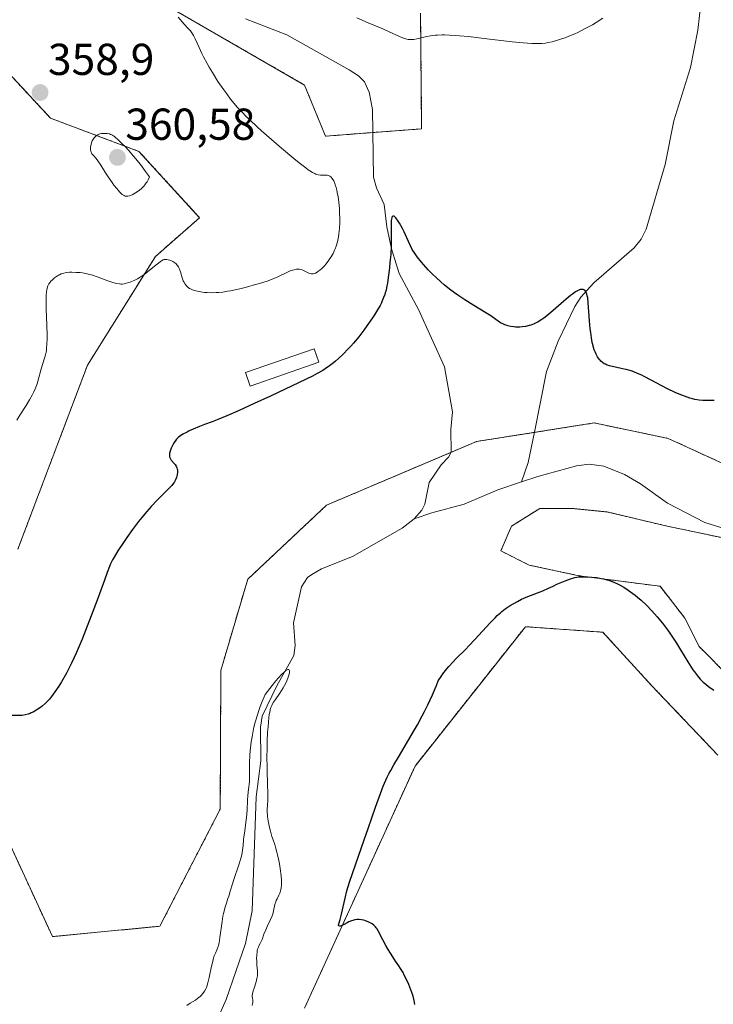
# Model space of a CAD drawing. Units: metres. Extents: x 622261 to 625747, y 4662409 to 4664783.
# Drawn here: x 623135 to 623291, y 4663367 to 4663588 of the extents above; entities that cross this region are included whole.
import ezdxf
from ezdxf.enums import TextEntityAlignment as Align

# ---------------------------------------------------------------- set-up
doc = ezdxf.new("R2010")
doc.units = ezdxf.units.M
doc.header["$MEASUREMENT"] = 0
doc.linetypes.add('TRAZOS', pattern=[0.75, 0.5, -0.25])
for name, color, linetype, lineweight in [('Arbolado forestal', 92, 'TRAZOS', 0), ('Arbolado forestal CxS', 92, 'Continuous', 0), ('Carátula', 7, 'Continuous', 5), ('Corriente natural lineal', 142, 'Continuous', 13), ('Cultivos herbáceos CxS', 92, 'Continuous', 0), ('Curva de nivel maestra', 36, 'Continuous', 30), ('Curva de nivel normal', 36, 'Continuous', 0), ('Edificación', 1, 'Continuous', 13), ('Edificación Cxs', 1, 'Continuous', 13), ('Punto de cota en terreno', 7, 'Continuous', 0), ('Rótulo de punto de cota en terreno', 19, 'Continuous', 0)]:
    doc.layers.add(name, color=color, linetype=linetype, lineweight=lineweight)
doc.styles.add('Arial', font='txt', dxfattribs={"height": 0.2})

# ---------------------------------------------------------------- blocks, each defined once
blk = doc.blocks.new('*U156')
at = {"layer": 'Cultivos herbáceos CxS', "color": 92, "linetype": 'Continuous', "lineweight": 0}
for points in [[(623199.19, 4663366.13, 348.28), (623223.96, 4663420.39, 351.04), (623248.74, 4663451.65, 351.89), (623266.08, 4663450.41, 353.26), (623277.03, 4663438.46, 353.96), (623291.89, 4663422.85, 354.52)], [(623294.82, 4663440.06, 349.81), (623287.67, 4663447.21, 349.61), (623284.5, 4663453.56, 349.47), (623278.94, 4663460.7, 349.35), (623260.69, 4663463.08, 349.55), (623249.57, 4663465.46, 348.84), (623243.22, 4663468.64, 348.7), (623245.6, 4663474.19, 348.76), (623251.95, 4663478.16, 348.94), (623259.1, 4663478.16, 348.92), (623267.04, 4663477.37, 348.52), (623280.53, 4663474.19, 349.16), (623295.61, 4663471.02, 348.86)], [(623377.1, 4663587.96, 352.87), (623377.1, 4663577.38, 352.44), (623373.93, 4663557.27, 351.54), (623368.64, 4663539.28, 351.61), (623365.46, 4663528.7, 351.26), (623356.99, 4663517.06, 351.11), (623333.42, 4663498.02, 350.64), (623314.02, 4663486.93, 349.94), (623297.38, 4663486.24, 349.62), (623280.75, 4663493.86, 349.35), (623264.12, 4663497.33, 348.79), (623237.78, 4663493.17, 348.01), (623204.14, 4663478.91, 347.79), (623186.43, 4663462.28, 347.66), (623180.41, 4663441.86, 347.08), (623180.28, 4663410.74, 346.27), (623166.73, 4663384.48, 346.45), (623142.63, 4663382.15, 346.61), (623132.3, 4663404.55, 347.96)], [(623134.87, 4663469, 353.02), (623150.5, 4663510.29, 352.79), (623165.74, 4663534.68, 355.57), (623175.65, 4663543.35, 358.03), (623162.03, 4663558.22, 359.33), (623142.21, 4663565.66, 358.61), (623125.38, 4663583.75, 360.35)], [(623166.98, 4663591.69, 355.09), (623199.19, 4663573.1, 353.34), (623203.88, 4663561.63, 353.53), (623225.45, 4663563.27, 352.03), (623225.2, 4663589.21, 356.15)]]:
    blk.add_polyline3d(points, dxfattribs=at)
blk = doc.blocks.new('*U164')
at = {"layer": 'Curva de nivel normal', "color": 36, "linetype": 'Continuous', "lineweight": 0}
for points in [[(623266.12, 4663588.1, 355), (623264.57, 4663587.11, 355), (623263.74, 4663586.62, 355), (623262.46, 4663585.91, 355), (623261.14, 4663585.23, 355), (623260.48, 4663584.91, 355), (623259.81, 4663584.6, 355), (623258.49, 4663584.04, 355), (623257.62, 4663583.71, 355), (623257.04, 4663583.5, 355), (623255.93, 4663583.14, 355), (623254.74, 4663582.81, 355), (623253.72, 4663582.6, 355), (623253.21, 4663582.52, 355), (623252.4, 4663582.43, 355), (623251.5, 4663582.4, 355), (623251, 4663582.4, 355), (623250.19, 4663582.42, 355), (623248.23, 4663582.55, 355), (623245.78, 4663582.8, 355), (623240.1, 4663583.47, 355), (623235.99, 4663583.95, 355), (623233.91, 4663584.15, 355), (623232.98, 4663584.23, 355), (623231.7, 4663584.3, 355), (623230.55, 4663584.33, 355), (623230.02, 4663584.33, 355), (623229.02, 4663584.29, 355), (623228.54, 4663584.26, 355), (623227.87, 4663584.18, 355), (623227.43, 4663584.11, 355), (623226.6, 4663583.95, 355), (623224.36, 4663583.43, 355), (623223.68, 4663583.33, 355), (623223.35, 4663583.3, 355), (623222.87, 4663583.29, 355), (623222.4, 4663583.33, 355), (623222.09, 4663583.39, 355), (623221.47, 4663583.57, 355), (623221.16, 4663583.68, 355), (623220.5, 4663583.95, 355), (623218.17, 4663585.05, 355), (623216.72, 4663585.69, 355), (623213.43, 4663587.07, 355), (623210.93, 4663588.15, 355)], [(623170.81, 4663588.33, 355), (623171.75, 4663587.23, 355), (623172.19, 4663586.75, 355), (623173.01, 4663585.86, 355), (623173.57, 4663585.23, 355), (623174.06, 4663584.57, 355), (623174.28, 4663584.22, 355), (623174.68, 4663583.45, 355), (623175.55, 4663581.48, 355), (623176.15, 4663580.18, 355), (623176.53, 4663579.44, 355), (623177.33, 4663577.94, 355), (623177.8, 4663577.13, 355), (623178.55, 4663575.87, 355), (623179.77, 4663573.92, 355), (623181.06, 4663572.01, 355), (623181.72, 4663571.1, 355), (623182.59, 4663569.96, 355), (623183.02, 4663569.41, 355), (623183.69, 4663568.61, 355), (623184.15, 4663568.09, 355), (623185.11, 4663567.05, 355), (623186.15, 4663566, 355), (623186.89, 4663565.27, 355), (623188.53, 4663563.74, 355), (623189.55, 4663562.82, 355), (623191.75, 4663560.88, 355), (623194.01, 4663558.94, 355), (623196.81, 4663556.61, 355), (623198, 4663555.64, 355), (623199.45, 4663554.53, 355), (623200.03, 4663554.11, 355), (623200.37, 4663553.87, 355), (623200.96, 4663553.5, 355), (623201.46, 4663553.24, 355), (623201.74, 4663553.12, 355), (623201.92, 4663553.06, 355), (623202.26, 4663552.97, 355), (623202.79, 4663552.91, 355), (623203.78, 4663552.91, 355), (623204.25, 4663552.87, 355), (623204.47, 4663552.81, 355), (623204.73, 4663552.71, 355), (623204.86, 4663552.63, 355), (623205.05, 4663552.5, 355), (623205.33, 4663552.22, 355), (623205.59, 4663551.84, 355), (623205.72, 4663551.61, 355), (623205.96, 4663551.05, 355), (623206.08, 4663550.72, 355), (623206.25, 4663550.15, 355), (623206.41, 4663549.5, 355), (623206.51, 4663549.03, 355), (623206.69, 4663548, 355), (623206.84, 4663546.9, 355), (623207, 4663545.37, 355), (623207.06, 4663544.62, 355), (623207.12, 4663542.99, 355), (623207.12, 4663542.25, 355), (623207.04, 4663540.91, 355), (623206.91, 4663539.76, 355), (623206.79, 4663539.08, 355), (623206.54, 4663537.95, 355), (623206.26, 4663536.95, 355), (623206.06, 4663536.39, 355), (623205.92, 4663536.04, 355), (623205.57, 4663535.34, 355), (623205.13, 4663534.59, 355), (623204.87, 4663534.19, 355), (623204.45, 4663533.57, 355), (623203.97, 4663532.96, 355), (623203.71, 4663532.66, 355), (623203.23, 4663532.14, 355), (623202.98, 4663531.89, 355), (623202.59, 4663531.56, 355), (623202.2, 4663531.26, 355), (623202, 4663531.14, 355), (623201.61, 4663530.94, 355), (623201.42, 4663530.87, 355), (623201.14, 4663530.8, 355), (623200.87, 4663530.78, 355), (623200.69, 4663530.79, 355), (623200.34, 4663530.86, 355), (623200.17, 4663530.92, 355), (623199.85, 4663531.06, 355), (623198.98, 4663531.53, 355), (623198.79, 4663531.62, 355), (623198.42, 4663531.75, 355), (623198.07, 4663531.81, 355), (623197.84, 4663531.82, 355), (623197.36, 4663531.79, 355), (623196.84, 4663531.69, 355), (623196.14, 4663531.48, 355), (623195.49, 4663531.22, 355), (623193.22, 4663530.1, 355), (623192.29, 4663529.69, 355), (623191.75, 4663529.48, 355), (623190.81, 4663529.14, 355), (623189.08, 4663528.6, 355), (623188.18, 4663528.34, 355), (623186.19, 4663527.81, 355), (623184.66, 4663527.43, 355), (623182.55, 4663526.98, 355), (623181.93, 4663526.86, 355), (623180.85, 4663526.69, 355), (623179.93, 4663526.59, 355), (623179.38, 4663526.55, 355), (623178.38, 4663526.52, 355), (623177.35, 4663526.56, 355), (623176.71, 4663526.61, 355), (623176.29, 4663526.65, 355), (623175.52, 4663526.77, 355), (623174.82, 4663526.92, 355), (623174.49, 4663527.01, 355), (623174.03, 4663527.17, 355), (623173.6, 4663527.37, 355), (623173.4, 4663527.49, 355), (623173.06, 4663527.72, 355), (623172.9, 4663527.86, 355), (623172.68, 4663528.08, 355), (623172.37, 4663528.48, 355), (623172.09, 4663528.96, 355), (623171.97, 4663529.23, 355), (623171.75, 4663529.85, 355), (623171.35, 4663531.19, 355), (623171.14, 4663531.81, 355), (623171.02, 4663532.09, 355), (623170.89, 4663532.33, 355), (623170.61, 4663532.74, 355), (623170.3, 4663533.06, 355), (623170.08, 4663533.23, 355), (623169.63, 4663533.51, 355), (623169.18, 4663533.74, 355), (623168.96, 4663533.83, 355), (623168.63, 4663533.93, 355), (623168.3, 4663533.99, 355), (623168.14, 4663534, 355), (623167.86, 4663533.98, 355), (623167.72, 4663533.95, 355), (623167.49, 4663533.87, 355), (623167.11, 4663533.68, 355), (623166.89, 4663533.54, 355), (623166.39, 4663533.19, 355), (623165.79, 4663532.71, 355), (623164.42, 4663531.58, 355), (623163.42, 4663530.78, 355), (623162.57, 4663530.16, 355), (623162.07, 4663529.84, 355), (623161.75, 4663529.66, 355), (623161.1, 4663529.33, 355), (623160.4, 4663529.03, 355), (623160.04, 4663528.89, 355), (623159.49, 4663528.71, 355), (623158.95, 4663528.58, 355), (623158.69, 4663528.53, 355), (623158.24, 4663528.48, 355), (623158.01, 4663528.47, 355), (623157.66, 4663528.49, 355), (623157.07, 4663528.58, 355), (623156.74, 4663528.66, 355), (623155.97, 4663528.89, 355), (623155.04, 4663529.21, 355), (623152.92, 4663529.99, 355), (623151.39, 4663530.51, 355), (623150.93, 4663530.65, 355), (623150.11, 4663530.85, 355), (623149.36, 4663530.97, 355), (623148.89, 4663531.03, 355), (623147.96, 4663531.1, 355), (623146.99, 4663531.12, 355), (623146.49, 4663531.11, 355), (623145.73, 4663531.03, 355), (623145.22, 4663530.93, 355), (623144.97, 4663530.86, 355), (623144.6, 4663530.73, 355), (623144.23, 4663530.57, 355), (623143.99, 4663530.45, 355), (623143.52, 4663530.17, 355), (623143.08, 4663529.85, 355), (623142.55, 4663529.37, 355), (623142.31, 4663529.11, 355), (623141.99, 4663528.7, 355), (623141.86, 4663528.5, 355), (623141.63, 4663528.07, 355), (623141.54, 4663527.85, 355), (623141.42, 4663527.49, 355), (623141.36, 4663527.24, 355), (623141.27, 4663526.68, 355), (623141.21, 4663526.04, 355), (623141.2, 4663525.55, 355), (623141.2, 4663524.41, 355), (623141.24, 4663522.84, 355), (623141.37, 4663519.3, 355), (623141.44, 4663516.86, 355), (623141.44, 4663516.17, 355), (623141.41, 4663515.02, 355), (623141.34, 4663514.08, 355), (623141.27, 4663513.55, 355), (623141.21, 4663513.21, 355), (623141.07, 4663512.58, 355), (623140.88, 4663511.89, 355), (623140.42, 4663510.43, 355), (623140.05, 4663509.18, 355), (623139.53, 4663507.21, 355), (623139.19, 4663506.11, 355), (623138.92, 4663505.34, 355), (623138.76, 4663504.95, 355), (623138.49, 4663504.34, 355), (623138.19, 4663503.73, 355), (623137.5, 4663502.49, 355), (623136.75, 4663501.27, 355), (623135.35, 4663499.09, 355), (623134.65, 4663497.93, 355)]]:
    blk.add_polyline3d(points, dxfattribs=at)
blk = doc.blocks.new('5PATER')
at = {"layer": 'Carátula', "linetype": 'Continuous', "lineweight": 5}
h = blk.add_hatch(color=250, dxfattribs=at)
edge = h.paths.add_edge_path()
edge.add_ellipse((0, 0.01), major_axis=(-1.33, -1.34), ratio=0.999422, start_angle=0, end_angle=360)

msp = doc.modelspace()

# ---------------------------------------------------------------- linework, layer by layer
at = {"layer": 'Arbolado forestal', "color": 92, "linetype": 'TRAZOS', "lineweight": 0}
for points in [[(623225.2, 4663589.21, 356.15), (623225.45, 4663563.27, 352.03), (623214.51, 4663562.44, 351.16), (623203.88, 4663561.63, 353.53), (623199.19, 4663573.1, 353.34), (623166.98, 4663591.69, 355.09)], [(623132.3, 4663404.55, 347.96), (623142.63, 4663382.15, 346.61), (623166.73, 4663384.48, 346.45), (623180.28, 4663410.74, 346.27), (623180.41, 4663441.86, 347.08), (623186.43, 4663462.28, 347.66), (623204.14, 4663478.91, 347.79), (623231.99, 4663490.72, 347.5), (623237.78, 4663493.17, 348.01), (623250.72, 4663495.21, 348.34), (623264.12, 4663497.33, 348.79), (623280.75, 4663493.86, 349.35), (623297.38, 4663486.24, 349.62), (623314.02, 4663486.93, 349.94), (623333.42, 4663498.02, 350.64), (623356.99, 4663517.06, 351.11), (623365.46, 4663528.7, 351.26), (623368.64, 4663539.28, 351.61), (623373.93, 4663557.27, 351.54), (623377.1, 4663577.38, 352.44), (623377.1, 4663587.96, 352.87)], [(623125.38, 4663583.75, 360.35), (623142.21, 4663565.66, 358.61), (623162.03, 4663558.22, 359.33), (623175.65, 4663543.35, 358.03), (623165.74, 4663534.68, 355.57), (623150.5, 4663510.29, 352.79), (623134.87, 4663469, 353.02)], [(623295.61, 4663471.02, 348.86), (623280.53, 4663474.19, 349.16), (623267.04, 4663477.37, 348.52), (623259.1, 4663478.16, 348.92), (623251.95, 4663478.16, 348.94), (623245.6, 4663474.19, 348.76), (623243.22, 4663468.64, 348.7), (623249.57, 4663465.46, 348.84), (623260.69, 4663463.08, 349.55), (623278.94, 4663460.7, 349.35), (623284.5, 4663453.56, 349.47), (623287.67, 4663447.21, 349.61), (623294.82, 4663440.06, 349.81)], [(623291.89, 4663422.85, 354.52), (623277.03, 4663438.46, 353.96), (623266.08, 4663450.41, 353.26), (623248.74, 4663451.65, 351.89), (623223.96, 4663420.39, 351.04), (623199.19, 4663366.13, 348.28)]]:
    msp.add_polyline3d(points, dxfattribs=at)
at = {"layer": 'Arbolado forestal CxS', "color": 92, "linetype": 'Continuous', "lineweight": 0}
for points in [[(623225.2, 4663589.21, 356.15), (623225.45, 4663563.27, 352.03), (623203.88, 4663561.63, 353.53), (623199.19, 4663573.1, 353.34), (623166.98, 4663591.69, 355.09)], [(623132.3, 4663404.55, 347.96), (623142.63, 4663382.15, 346.61), (623166.73, 4663384.48, 346.45), (623180.28, 4663410.74, 346.27), (623180.41, 4663441.86, 347.08), (623186.43, 4663462.28, 347.66), (623204.14, 4663478.91, 347.79), (623237.78, 4663493.17, 348.01), (623264.12, 4663497.33, 348.79), (623280.75, 4663493.86, 349.35), (623297.38, 4663486.24, 349.62), (623314.02, 4663486.93, 349.94), (623333.42, 4663498.02, 350.64), (623356.99, 4663517.06, 351.11), (623365.46, 4663528.7, 351.26), (623368.64, 4663539.28, 351.61), (623373.93, 4663557.27, 351.54), (623377.1, 4663577.38, 352.44), (623377.1, 4663587.96, 352.87)], [(623125.38, 4663583.75, 360.35), (623142.21, 4663565.66, 358.61), (623162.03, 4663558.22, 359.33), (623175.65, 4663543.35, 358.03), (623165.74, 4663534.68, 355.57), (623150.5, 4663510.29, 352.79), (623134.87, 4663469, 353.02)], [(623295.61, 4663471.02, 348.86), (623280.53, 4663474.19, 349.16), (623267.04, 4663477.37, 348.52), (623259.1, 4663478.16, 348.92), (623251.95, 4663478.16, 348.94), (623245.6, 4663474.19, 348.76), (623243.22, 4663468.64, 348.7), (623249.57, 4663465.46, 348.84), (623260.69, 4663463.08, 349.55), (623278.94, 4663460.7, 349.35), (623284.5, 4663453.56, 349.47), (623287.67, 4663447.21, 349.61), (623294.82, 4663440.06, 349.81)], [(623291.89, 4663422.85, 354.52), (623277.03, 4663438.46, 353.96), (623266.08, 4663450.41, 353.26), (623248.74, 4663451.65, 351.89), (623223.96, 4663420.39, 351.04), (623199.19, 4663366.13, 348.28)]]:
    msp.add_polyline3d(points, dxfattribs=at)
at = {"layer": 'Corriente natural lineal', "color": 142, "linetype": 'Continuous', "lineweight": 13}
for points in [[(623288.16, 4663591.98, 353.42), (623287.4, 4663585.37, 353.05), (623285.78, 4663576.99, 352.68), (623282.03, 4663565.07, 352.13), (623280.09, 4663555.26, 351.74), (623275.84, 4663540.76, 350.85), (623274.71, 4663538.55, 350.74), (623273.12, 4663536.59, 350.62), (623264.07, 4663528.78, 350.09), (623261.15, 4663525.56, 349.94), (623259.8, 4663523.45, 349.88), (623256.08, 4663515.7, 349.5), (623253.46, 4663508.89, 349.22), (623250.73, 4663495.25, 348.35), (623249.32, 4663488.43, 347.73), (623247.87, 4663484.1, 347.41)], [(623185.93, 4663587.97, 353.21), (623195.2, 4663584.38, 352.43), (623209.2, 4663576.54, 351.88), (623211.28, 4663575.16, 351.67), (623212.63, 4663573.78, 351.53), (623213.66, 4663571.53, 351.46), (623214.42, 4663567.62, 351.33), (623214.68, 4663552.43, 351.11), (623215.35, 4663550.07, 350.95), (623217.03, 4663546.28, 350.49), (623217.66, 4663541.33, 350.34), (623218.72, 4663536.35, 350.2), (623219.46, 4663533.97, 350.02), (623220.42, 4663530.85, 349.73), (623224.75, 4663522.77, 349.3), (623230.6, 4663509.92, 348.83), (623232.36, 4663499.85, 348.4), (623231.96, 4663495.88, 347.96), (623232.04, 4663490.81, 347.51), (623231.5, 4663489.68, 347.38), (623229.84, 4663487.96, 347.5), (623227.1, 4663483.97, 347.15), (623226.13, 4663479.12, 346.04), (623225.51, 4663477.76, 346.07), (623223.77, 4663475.8, 346.2)], [(623293.53, 4663473.58, 348.13), (623288.97, 4663475.03, 348.28), (623280.6, 4663479.33, 347.99), (623274.52, 4663483.69, 347.84), (623270.98, 4663485.79, 347.86), (623266.32, 4663487.61, 347.64), (623263.04, 4663488.06, 347.61), (623260.19, 4663487.71, 347.64), (623251.51, 4663485.31, 347.6), (623247.87, 4663484.1, 347.41)], [(623247.87, 4663484.1, 347.41), (623242.55, 4663482.34, 346.76), (623235.01, 4663479.12, 346.07), (623227.76, 4663477.19, 346.26), (623223.77, 4663475.8, 346.2)], [(623223.77, 4663475.8, 346.2), (623221.07, 4663473.74, 345.65), (623209.93, 4663467.36, 345.86), (623203.01, 4663464.61, 345.6), (623200.79, 4663463.38, 345.39), (623199.88, 4663462.69, 345.5), (623198.49, 4663460.59, 345.43), (623196.67, 4663452.5, 345.07), (623197.11, 4663447.45, 345.09), (623196.8, 4663445.19, 345.03), (623192.97, 4663438.37, 345.14), (623189.71, 4663431.56, 345.13), (623189.29, 4663429.1, 345.08), (623189.39, 4663421.56, 345.1), (623188.32, 4663413.52, 344.9), (623187.42, 4663387.95, 343.93), (623185.95, 4663380.59, 343.74), (623181.57, 4663368.04, 343.05), (623174.18, 4663351.37, 342.92)]]:
    msp.add_polyline3d(points, dxfattribs=at)
at = {"layer": 'Cultivos herbáceos CxS', "color": 92, "linetype": 'Continuous', "lineweight": 0}
for points in [[(623225.2, 4663589.21, 356.15), (623225.45, 4663563.27, 352.03), (623214.51, 4663562.44, 351.16), (623203.88, 4663561.63, 353.53), (623199.19, 4663573.1, 353.34), (623166.98, 4663591.69, 355.09)], [(623132.3, 4663404.55, 347.96), (623142.63, 4663382.15, 346.61), (623166.73, 4663384.48, 346.45), (623180.28, 4663410.74, 346.27), (623180.41, 4663441.86, 347.08), (623186.43, 4663462.28, 347.66), (623204.14, 4663478.91, 347.79), (623231.99, 4663490.72, 347.5), (623237.78, 4663493.17, 348.01), (623250.72, 4663495.21, 348.34), (623264.12, 4663497.33, 348.79), (623280.75, 4663493.86, 349.35), (623297.38, 4663486.24, 349.62), (623314.02, 4663486.93, 349.94), (623333.42, 4663498.02, 350.64), (623356.99, 4663517.06, 351.11), (623365.46, 4663528.7, 351.26), (623368.64, 4663539.28, 351.61), (623373.93, 4663557.27, 351.54), (623377.1, 4663577.38, 352.44), (623377.1, 4663587.96, 352.87)], [(623125.38, 4663583.75, 360.35), (623142.21, 4663565.66, 358.61), (623162.03, 4663558.22, 359.33), (623175.65, 4663543.35, 358.03), (623165.74, 4663534.68, 355.57), (623150.5, 4663510.29, 352.79), (623134.87, 4663469, 353.02)], [(623295.61, 4663471.02, 348.86), (623280.53, 4663474.19, 349.16), (623267.04, 4663477.37, 348.52), (623259.1, 4663478.16, 348.92), (623251.95, 4663478.16, 348.94), (623245.6, 4663474.19, 348.76), (623243.22, 4663468.64, 348.7), (623249.57, 4663465.46, 348.84), (623260.69, 4663463.08, 349.55), (623278.94, 4663460.7, 349.35), (623284.5, 4663453.56, 349.47), (623287.67, 4663447.21, 349.61), (623294.82, 4663440.06, 349.81)], [(623291.89, 4663422.85, 354.52), (623277.03, 4663438.46, 353.96), (623266.08, 4663450.41, 353.26), (623248.74, 4663451.65, 351.89), (623223.96, 4663420.39, 351.04), (623199.19, 4663366.13, 348.28)]]:
    msp.add_polyline3d(points, dxfattribs=at)
at = {"layer": 'Curva de nivel maestra', "color": 36, "linetype": 'Continuous', "lineweight": 30}
for points in [[(623291.09, 4663502.34, 350), (623289.97, 4663502.37, 350), (623289.07, 4663502.37, 350), (623288.55, 4663502.39, 350), (623287.69, 4663502.46, 350), (623286.71, 4663502.62, 350), (623286.18, 4663502.74, 350), (623285.63, 4663502.89, 350), (623284.44, 4663503.3, 350), (623283.18, 4663503.8, 350), (623282.32, 4663504.18, 350), (623280.59, 4663505.01, 350), (623279.33, 4663505.67, 350), (623276.95, 4663506.94, 350), (623275.34, 4663507.78, 350), (623274.84, 4663508.02, 350), (623273.9, 4663508.44, 350), (623273.02, 4663508.79, 350), (623272.45, 4663508.98, 350), (623271.33, 4663509.3, 350), (623270.49, 4663509.5, 350), (623268.9, 4663509.82, 350), (623267.88, 4663510.04, 350), (623267.59, 4663510.13, 350), (623267.08, 4663510.3, 350), (623266.66, 4663510.49, 350), (623266.42, 4663510.62, 350), (623266.01, 4663510.9, 350), (623265.66, 4663511.21, 350), (623265.49, 4663511.38, 350), (623265.26, 4663511.66, 350), (623264.91, 4663512.18, 350), (623264.58, 4663512.78, 350), (623264.41, 4663513.13, 350), (623264.17, 4663513.76, 350), (623263.93, 4663514.51, 350), (623263.82, 4663514.94, 350), (623263.72, 4663515.4, 350), (623263.52, 4663516.44, 350), (623263.36, 4663517.6, 350), (623263.26, 4663518.43, 350), (623263.1, 4663520.2, 350), (623262.81, 4663524.26, 350), (623262.69, 4663525.35, 350), (623262.61, 4663525.81, 350), (623262.52, 4663526.19, 350), (623262.45, 4663526.4, 350), (623262.3, 4663526.75, 350), (623262.22, 4663526.88, 350), (623262.03, 4663527.07, 350), (623261.83, 4663527.19, 350), (623261.69, 4663527.24, 350), (623261.38, 4663527.26, 350), (623261.04, 4663527.22, 350), (623260.86, 4663527.16, 350), (623260.54, 4663527.04, 350), (623259.98, 4663526.73, 350), (623259.27, 4663526.23, 350), (623258.85, 4663525.9, 350), (623257.86, 4663525.07, 350), (623255.57, 4663523.07, 350), (623253.88, 4663521.63, 350), (623252.88, 4663520.86, 350), (623252.42, 4663520.54, 350), (623251.56, 4663519.99, 350), (623251.02, 4663519.71, 350), (623250.66, 4663519.54, 350), (623249.97, 4663519.27, 350), (623249.57, 4663519.15, 350), (623248.78, 4663518.97, 350), (623248, 4663518.86, 350), (623247.48, 4663518.82, 350), (623247.14, 4663518.81, 350), (623246.48, 4663518.83, 350), (623246.12, 4663518.86, 350), (623245.42, 4663518.96, 350), (623244.77, 4663519.11, 350), (623244.37, 4663519.23, 350), (623244.11, 4663519.32, 350), (623243.64, 4663519.52, 350), (623243.17, 4663519.79, 350), (623242.12, 4663520.52, 350), (623240.93, 4663521.34, 350), (623239.82, 4663522.05, 350), (623237.13, 4663523.7, 350), (623235.11, 4663524.96, 350), (623233.53, 4663525.99, 350), (623232.8, 4663526.5, 350), (623231.69, 4663527.33, 350), (623230.51, 4663528.3, 350), (623229.86, 4663528.86, 350), (623228.62, 4663530, 350), (623227.96, 4663530.64, 350), (623226.94, 4663531.67, 350), (623225.92, 4663532.78, 350), (623225.42, 4663533.37, 350), (623224.45, 4663534.6, 350), (623223.98, 4663535.25, 350), (623223.32, 4663536.24, 350), (623222.16, 4663538.8, 350), (623221.51, 4663540.15, 350), (623221.13, 4663540.91, 350), (623220.47, 4663542.12, 350), (623220.06, 4663542.78, 350), (623219.83, 4663543.11, 350), (623219.69, 4663543.29, 350), (623219.45, 4663543.54, 350), (623219.29, 4663543.66, 350), (623219.2, 4663543.71, 350), (623218.98, 4663543.7, 350), (623218.88, 4663543.61, 350), (623218.79, 4663543.45, 350), (623218.75, 4663543.32, 350), (623218.68, 4663543.02, 350), (623218.64, 4663542.75, 350), (623218.6, 4663542.15, 350), (623218.59, 4663541.48, 350), (623218.62, 4663539.9, 350), (623218.64, 4663538.49, 350), (623218.63, 4663537.7, 350), (623218.6, 4663536.87, 350), (623218.5, 4663535.1, 350), (623218.34, 4663533.28, 350), (623218.22, 4663532.1, 350), (623217.96, 4663529.96, 350), (623217.77, 4663528.66, 350), (623217.67, 4663528.11, 350), (623217.46, 4663527.12, 350), (623217.3, 4663526.53, 350), (623217.18, 4663526.16, 350), (623216.92, 4663525.43, 350), (623216.6, 4663524.68, 350), (623216.42, 4663524.29, 350), (623216.11, 4663523.68, 350), (623215.56, 4663522.68, 350), (623214.86, 4663521.55, 350), (623214.46, 4663520.93, 350), (623213.18, 4663519.11, 350), (623212.47, 4663518.13, 350), (623211.33, 4663516.66, 350), (623210.16, 4663515.23, 350), (623209.57, 4663514.56, 350), (623209, 4663513.93, 350), (623207.87, 4663512.77, 350), (623206.79, 4663511.76, 350), (623206.09, 4663511.15, 350), (623205.64, 4663510.78, 350), (623204.76, 4663510.11, 350), (623203.78, 4663509.43, 350), (623203.25, 4663509.11, 350), (623201.99, 4663508.4, 350), (623200.93, 4663507.85, 350), (623198.01, 4663506.42, 350), (623191.51, 4663503.34, 350), (623187.92, 4663501.68, 350), (623184.55, 4663500.15, 350), (623181.75, 4663498.93, 350), (623179.6, 4663498.05, 350), (623178.47, 4663497.61, 350), (623176.71, 4663496.97, 350), (623175.65, 4663496.57, 350), (623174.21, 4663495.97, 350), (623173.34, 4663495.56, 350), (623172.82, 4663495.29, 350), (623171.9, 4663494.78, 350), (623171.17, 4663494.31, 350), (623170.87, 4663494.08, 350), (623170.47, 4663493.69, 350), (623170.28, 4663493.47, 350), (623169.92, 4663492.97, 350), (623169.61, 4663492.43, 350), (623169.46, 4663492.13, 350), (623169.25, 4663491.67, 350), (623169.08, 4663491.21, 350), (623169.01, 4663490.98, 350), (623168.91, 4663490.53, 350), (623168.88, 4663490.32, 350), (623168.88, 4663490.02, 350), (623168.92, 4663489.75, 350), (623168.97, 4663489.59, 350), (623169.11, 4663489.29, 350), (623169.29, 4663489.02, 350), (623170.04, 4663488.2, 350), (623170.18, 4663488.01, 350), (623170.41, 4663487.64, 350), (623170.56, 4663487.24, 350), (623170.63, 4663486.97, 350), (623170.66, 4663486.79, 350), (623170.69, 4663486.42, 350), (623170.68, 4663486.21, 350), (623170.63, 4663485.79, 350), (623170.53, 4663485.37, 350), (623170.44, 4663485.1, 350), (623170.24, 4663484.6, 350), (623169.98, 4663484.11, 350), (623169.79, 4663483.83, 350), (623169.39, 4663483.34, 350), (623168.38, 4663482.26, 350), (623166.16, 4663480, 350), (623164.8, 4663478.56, 350), (623163.37, 4663476.95, 350), (623162.65, 4663476.1, 350), (623161.94, 4663475.22, 350), (623160.57, 4663473.42, 350), (623159.32, 4663471.66, 350), (623158.57, 4663470.55, 350), (623157.33, 4663468.66, 350), (623156.47, 4663467.26, 350), (623156.14, 4663466.66, 350), (623155.69, 4663465.71, 350), (623155.46, 4663465.17, 350), (623154.94, 4663463.83, 350), (623154.28, 4663462.06, 350), (623152.66, 4663457.62, 350), (623151.34, 4663454.07, 350), (623150.06, 4663450.8, 350), (623149.27, 4663448.87, 350), (623147.92, 4663445.68, 350), (623146.91, 4663443.45, 350), (623146.47, 4663442.54, 350), (623145.76, 4663441.22, 350), (623144.64, 4663439.29, 350), (623144.04, 4663438.32, 350), (623143.18, 4663437.01, 350), (623142.42, 4663435.97, 350), (623141.95, 4663435.4, 350), (623141.63, 4663435.06, 350), (623140.99, 4663434.44, 350), (623140.3, 4663433.83, 350), (623139.93, 4663433.54, 350), (623139.35, 4663433.13, 350), (623138.75, 4663432.76, 350), (623138.44, 4663432.58, 350), (623137.89, 4663432.31, 350), (623137.61, 4663432.19, 350), (623137.18, 4663432.04, 350), (623136.54, 4663431.86, 350), (623135.88, 4663431.75, 350), (623135.55, 4663431.73, 350), (623133.59, 4663431.77, 350)], [(623223.95, 4663366.96, 350), (623223.77, 4663367.87, 350), (623223.54, 4663368.77, 350), (623223.26, 4663369.66, 350), (623223.06, 4663370.25, 350), (623222.58, 4663371.42, 350), (623221.98, 4663372.72, 350), (623221.55, 4663373.55, 350), (623221.27, 4663374.08, 350), (623220.72, 4663375.01, 350), (623220.35, 4663375.61, 350), (623219.61, 4663376.69, 350), (623218.98, 4663377.63, 350), (623217.97, 4663379.28, 350), (623217.45, 4663380.18, 350), (623216.74, 4663381.47, 350), (623215.73, 4663383.46, 350), (623215.43, 4663383.95, 350), (623215.27, 4663384.16, 350), (623215.11, 4663384.36, 350), (623214.74, 4663384.71, 350), (623214.35, 4663385, 350), (623214.06, 4663385.17, 350), (623213.46, 4663385.47, 350), (623212.82, 4663385.72, 350), (623212.48, 4663385.83, 350), (623211.98, 4663385.95, 350), (623211.47, 4663386.01, 350), (623211.22, 4663386.02, 350), (623210.97, 4663386, 350), (623210.48, 4663385.93, 350), (623210.01, 4663385.8, 350), (623209.71, 4663385.69, 350), (623209.14, 4663385.44, 350), (623208.74, 4663385.24, 350), (623208.04, 4663384.85, 350), (623207.58, 4663384.63, 350), (623207.23, 4663384.52, 350), (623207.08, 4663384.51, 350), (623206.91, 4663384.55, 350), (623206.81, 4663384.68, 350), (623206.8, 4663384.78, 350), (623206.84, 4663385.06, 350), (623207.14, 4663386.02, 350), (623207.46, 4663387.16, 350), (623207.68, 4663388.16, 350), (623208.04, 4663389.82, 350), (623208.27, 4663390.8, 350), (623208.7, 4663392.46, 350), (623208.97, 4663393.39, 350), (623209.28, 4663394.38, 350), (623209.99, 4663396.52, 350), (623212.59, 4663403.84, 350), (623213.48, 4663406.39, 350), (623215.13, 4663411.21, 350), (623216.2, 4663414.25, 350), (623216.83, 4663415.88, 350), (623217.12, 4663416.6, 350), (623217.73, 4663417.93, 350), (623218.18, 4663418.81, 350), (623218.5, 4663419.41, 350), (623219.23, 4663420.7, 350), (623220.23, 4663422.39, 350), (623222.6, 4663426.34, 350), (623223.87, 4663428.52, 350), (623224.5, 4663429.63, 350), (623225.58, 4663431.64, 350), (623226.1, 4663432.64, 350), (623226.85, 4663434.14, 350), (623227.89, 4663436.35, 350), (623228.5, 4663437.79, 350), (623228.79, 4663438.49, 350), (623229.18, 4663439.51, 350), (623229.79, 4663440.47, 350), (623230.21, 4663441.08, 350), (623230.5, 4663441.47, 350), (623231.09, 4663442.22, 350), (623231.55, 4663442.75, 350), (623232.49, 4663443.78, 350), (623233.12, 4663444.43, 350), (623235.36, 4663446.62, 350), (623236.06, 4663447.33, 350), (623237.41, 4663448.75, 350), (623240.82, 4663452.48, 350), (623241.92, 4663453.65, 350), (623242.41, 4663454.13, 350), (623243.11, 4663454.76, 350), (623243.46, 4663455.05, 350), (623244.21, 4663455.62, 350), (623245.34, 4663456.39, 350), (623245.96, 4663456.77, 350), (623246.92, 4663457.32, 350), (623247.88, 4663457.82, 350), (623248.35, 4663458.05, 350), (623249.27, 4663458.44, 350), (623249.85, 4663458.66, 350), (623252.01, 4663459.44, 350), (623252.64, 4663459.7, 350), (623253.87, 4663460.27, 350), (623254.94, 4663460.77, 350), (623255.79, 4663461.15, 350), (623257.64, 4663461.9, 350), (623258.87, 4663462.36, 350), (623259.79, 4663462.64, 350), (623260.29, 4663462.75, 350), (623260.62, 4663462.8, 350), (623261.34, 4663462.84, 350), (623262.74, 4663462.82, 350), (623263.53, 4663462.77, 350), (623264.73, 4663462.66, 350), (623265.75, 4663462.49, 350), (623266.25, 4663462.38, 350), (623266.99, 4663462.18, 350), (623267.37, 4663462.07, 350), (623268.15, 4663461.79, 350), (623269.25, 4663461.32, 350), (623269.84, 4663461.03, 350), (623270.78, 4663460.51, 350), (623271.79, 4663459.86, 350), (623272.33, 4663459.49, 350), (623273.33, 4663458.72, 350), (623273.85, 4663458.29, 350), (623274.66, 4663457.6, 350), (623275.88, 4663456.46, 350), (623277.11, 4663455.21, 350), (623277.71, 4663454.55, 350), (623278.3, 4663453.86, 350), (623279.46, 4663452.44, 350), (623280.56, 4663450.97, 350), (623281.27, 4663449.97, 350), (623282.6, 4663447.96, 350), (623283.52, 4663446.49, 350), (623285.17, 4663443.74, 350), (623285.92, 4663442.54, 350), (623286.28, 4663442, 350), (623286.62, 4663441.51, 350), (623287.29, 4663440.63, 350), (623287.93, 4663439.9, 350), (623288.34, 4663439.47, 350), (623288.62, 4663439.21, 350), (623289.16, 4663438.74, 350), (623289.78, 4663438.27, 350), (623290.99, 4663437.44, 350)]]:
    msp.add_polyline3d(points, dxfattribs=at)
at = {"layer": 'Curva de nivel normal', "color": 36, "linetype": 'Continuous', "lineweight": 0}
for points in [[(623159.28, 4663548.15, 360), (623159.55, 4663548.16, 360), (623159.95, 4663548.25, 360), (623160.17, 4663548.33, 360), (623160.54, 4663548.5, 360), (623161.27, 4663548.92, 360), (623161.83, 4663549.27, 360), (623162.13, 4663549.49, 360), (623162.62, 4663549.9, 360), (623163.11, 4663550.4, 360), (623163.36, 4663550.7, 360), (623163.69, 4663551.15, 360), (623163.85, 4663551.4, 360), (623164.09, 4663551.81, 360), (623164.44, 4663552.49, 360), (623163.31, 4663554.04, 360), (623162.61, 4663554.96, 360), (623161.34, 4663556.56, 360), (623160.77, 4663557.25, 360), (623159.74, 4663558.42, 360), (623158.86, 4663559.36, 360), (623158.35, 4663559.87, 360), (623157.51, 4663560.67, 360), (623156.52, 4663561.52, 360), (623156.07, 4663561.84, 360), (623155.84, 4663561.97, 360), (623155.69, 4663562.03, 360), (623155.4, 4663562.12, 360), (623154.93, 4663562.22, 360), (623154.67, 4663562.25, 360), (623154.27, 4663562.26, 360), (623153.85, 4663562.24, 360), (623153.64, 4663562.21, 360), (623153.27, 4663562.13, 360), (623153.09, 4663562.07, 360), (623152.83, 4663561.96, 360), (623152.45, 4663561.74, 360), (623152.11, 4663561.44, 360), (623151.96, 4663561.27, 360), (623151.82, 4663561.07, 360), (623151.58, 4663560.62, 360), (623151.4, 4663560.14, 360), (623151.3, 4663559.81, 360), (623151.19, 4663559.18, 360), (623151.17, 4663558.97, 360), (623151.18, 4663558.59, 360), (623151.24, 4663558.25, 360), (623151.3, 4663558.04, 360), (623151.36, 4663557.92, 360), (623151.5, 4663557.68, 360), (623151.82, 4663557.29, 360), (623152.43, 4663556.61, 360), (623152.82, 4663556.12, 360), (623153.49, 4663555.11, 360), (623154.57, 4663553.41, 360), (623155.17, 4663552.49, 360), (623156.02, 4663551.25, 360), (623156.44, 4663550.66, 360), (623157.07, 4663549.86, 360), (623157.64, 4663549.18, 360), (623157.91, 4663548.91, 360), (623158.15, 4663548.69, 360), (623158.3, 4663548.56, 360), (623158.57, 4663548.37, 360), (623158.7, 4663548.3, 360), (623158.93, 4663548.21, 360), (623159.15, 4663548.16, 360), (623159.28, 4663548.15, 360)], [(623187.41, 4663366.71, 345), (623187.53, 4663367.16, 345), (623187.56, 4663367.35, 345), (623187.59, 4663367.67, 345), (623187.58, 4663367.92, 345), (623187.49, 4663368.33, 345), (623187.44, 4663368.72, 345), (623187.44, 4663368.93, 345), (623187.48, 4663369.3, 345), (623187.66, 4663370.01, 345), (623187.85, 4663370.63, 345), (623188.3, 4663372.05, 345), (623188.48, 4663372.75, 345), (623188.55, 4663373.08, 345), (623188.6, 4663373.39, 345), (623188.63, 4663373.97, 345), (623188.61, 4663374.52, 345), (623188.5, 4663375.72, 345), (623188.45, 4663376.7, 345), (623188.44, 4663377.23, 345), (623188.46, 4663378, 345), (623188.52, 4663378.72, 345), (623188.58, 4663379.04, 345), (623188.64, 4663379.33, 345), (623188.82, 4663379.82, 345), (623188.96, 4663380.11, 345), (623189.25, 4663380.64, 345), (623189.47, 4663381.06, 345), (623189.67, 4663381.54, 345), (623190.07, 4663382.69, 345), (623190.47, 4663383.7, 345), (623190.82, 4663384.44, 345), (623191.57, 4663386, 345), (623191.91, 4663386.79, 345), (623192.04, 4663387.18, 345), (623192.25, 4663387.94, 345), (623192.54, 4663389.35, 345), (623192.71, 4663389.99, 345), (623192.82, 4663390.28, 345), (623193.01, 4663390.66, 345), (623193.43, 4663391.45, 345), (623193.63, 4663391.9, 345), (623193.72, 4663392.16, 345), (623193.88, 4663392.75, 345), (623193.93, 4663393.09, 345), (623193.99, 4663393.66, 345), (623194, 4663394.31, 345), (623193.99, 4663394.79, 345), (623193.91, 4663395.81, 345), (623193.71, 4663397.43, 345), (623193.53, 4663398.51, 345), (623193.4, 4663399.21, 345), (623193.12, 4663400.49, 345), (623192.97, 4663401.12, 345), (623192.68, 4663402.19, 345), (623192.49, 4663402.79, 345), (623192.13, 4663403.86, 345), (623191.88, 4663404.61, 345), (623191.54, 4663405.81, 345), (623191.34, 4663406.62, 345), (623191.02, 4663408.1, 345), (623190.89, 4663409, 345), (623190.84, 4663409.54, 345), (623190.82, 4663409.88, 345), (623190.83, 4663410.59, 345), (623190.93, 4663412.78, 345), (623190.94, 4663414.52, 345), (623190.91, 4663416.03, 345), (623190.79, 4663419.72, 345), (623190.76, 4663422.84, 345), (623190.77, 4663423.9, 345), (623190.82, 4663426, 345), (623190.91, 4663427.99, 345), (623190.99, 4663429.21, 345), (623191.18, 4663431.26, 345), (623191.26, 4663431.86, 345), (623191.44, 4663432.83, 345), (623191.5, 4663433.09, 345), (623191.65, 4663433.56, 345), (623191.82, 4663433.96, 345), (623191.95, 4663434.21, 345), (623192.25, 4663434.72, 345), (623192.66, 4663435.34, 345), (623193.63, 4663436.76, 345), (623194.38, 4663437.93, 345), (623194.97, 4663438.99, 345), (623195.23, 4663439.52, 345), (623195.54, 4663440.3, 345), (623195.69, 4663440.8, 345), (623195.74, 4663441.04, 345), (623195.79, 4663441.38, 345), (623195.8, 4663441.76, 345), (623195.77, 4663441.91, 345), (623195.66, 4663442.05, 345), (623195.44, 4663442.05, 345), (623195.28, 4663441.98, 345), (623195.02, 4663441.81, 345), (623194.86, 4663441.69, 345), (623194.59, 4663441.45, 345), (623194.1, 4663440.97, 345), (623193.28, 4663440.07, 345), (623192.78, 4663439.49, 345), (623191.93, 4663438.46, 345), (623190.38, 4663436.48, 345), (623190.13, 4663435.93, 345), (623189.66, 4663434.84, 345), (623189.24, 4663433.77, 345), (623188.98, 4663433.07, 345), (623188.52, 4663431.69, 345), (623188.23, 4663430.68, 345), (623188.05, 4663430.03, 345), (623187.75, 4663428.75, 345), (623187.4, 4663426.96, 345), (623187.22, 4663425.84, 345), (623187.13, 4663425.14, 345), (623186.98, 4663423.84, 345), (623186.9, 4663422.86, 345), (623186.83, 4663421.19, 345), (623186.82, 4663420.26, 345), (623186.84, 4663418.72, 345), (623186.85, 4663417.76, 345), (623186.8, 4663416.89, 345), (623186.61, 4663415.2, 345), (623186.45, 4663413.82, 345), (623186.38, 4663412.78, 345), (623186.28, 4663410.53, 345), (623186.17, 4663408.85, 345), (623186.05, 4663407.81, 345), (623185.77, 4663405.87, 345), (623185.58, 4663404.48, 345), (623185.51, 4663403.85, 345), (623185.39, 4663402.57, 345), (623185.27, 4663401.57, 345), (623185.09, 4663400.53, 345), (623184.97, 4663399.98, 345), (623184.82, 4663399.42, 345), (623184.47, 4663398.27, 345), (623183.3, 4663394.93, 345), (623183, 4663393.98, 345), (623182.51, 4663392.32, 345), (623182.17, 4663391.2, 345), (623182.01, 4663390.7, 345), (623181.65, 4663389.69, 345), (623181.38, 4663388.84, 345), (623181.12, 4663387.88, 345), (623181, 4663387.34, 345), (623180.89, 4663386.76, 345), (623180.68, 4663385.51, 345), (623180.2, 4663381.96, 345), (623180.01, 4663380.8, 345), (623179.89, 4663380.24, 345), (623179.8, 4663379.93, 345), (623179.59, 4663379.38, 345), (623179.18, 4663378.47, 345), (623178.94, 4663377.86, 345), (623178.7, 4663377.08, 345), (623178.58, 4663376.61, 345), (623178.34, 4663375.51, 345), (623177.82, 4663373, 345), (623177.52, 4663371.8, 345), (623177.35, 4663371.26, 345), (623177.17, 4663370.77, 345), (623177.04, 4663370.48, 345), (623176.77, 4663369.95, 345), (623176.62, 4663369.71, 345), (623176.32, 4663369.3, 345), (623175.99, 4663368.93, 345), (623175.76, 4663368.72, 345), (623175.27, 4663368.33, 345), (623174.69, 4663367.93, 345), (623173.53, 4663367.24, 345), (623172.77, 4663366.75, 345)]]:
    msp.add_polyline3d(points, dxfattribs=at)
at = {"layer": 'Edificación', "color": 1, "linetype": 'Continuous', "lineweight": 13}
msp.add_polyline3d([(623202.38, 4663510.94, 352.25), (623187, 4663505.6, 352.18), (623185.94, 4663508.63, 351.7), (623201.33, 4663513.96, 353.18), (623202.38, 4663510.94, 352.25)], dxfattribs=at)
at = {"layer": 'Edificación Cxs', "color": 1, "linetype": 'Continuous', "lineweight": 13}
msp.add_polyline3d([(623202.38, 4663510.94, 352.25), (623187, 4663505.6, 352.18), (623185.94, 4663508.63, 351.7), (623201.33, 4663513.96, 353.18), (623202.38, 4663510.94, 352.25)], close=True, dxfattribs=at)

# ---------------------------------------------------------------- block references
at = {"layer": 'Cultivos herbáceos CxS', "color": 92, "linetype": 'Continuous', "lineweight": 0}
msp.add_blockref('*U156', (0, 0), dxfattribs=at)
at = {"layer": 'Curva de nivel normal', "color": 36, "linetype": 'Continuous', "lineweight": 0}
msp.add_blockref('*U164', (0, 0), dxfattribs=at)
at = {"layer": 'Punto de cota en terreno', "linetype": 'Continuous', "lineweight": 0}
for p in [(623139.87, 4663571.41, 358.9), (623157.22, 4663556.87, 360.58)]:
    msp.add_blockref('5PATER', p, dxfattribs=at)

# ---------------------------------------------------------------- texts
at = {"layer": 'Rótulo de punto de cota en terreno', "color": 19, "linetype": 'Continuous', "lineweight": 0, "style": 'Arial'}
for s, p in [('358,9', (623141.63, 4663573.17)), ('360,58', (623158.98, 4663558.63))]:
    msp.add_text(s, height=7, dxfattribs=at).set_placement(p, align=Align.BOTTOM_LEFT)

doc.saveas('drawing.dxf')
